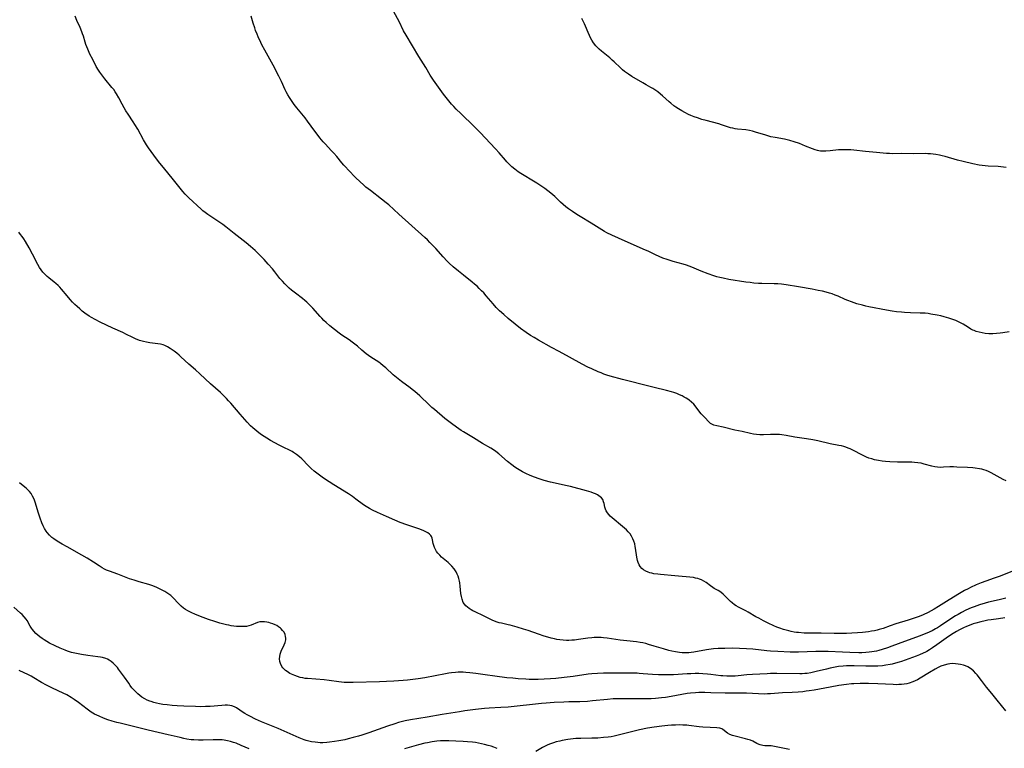
# Model space of a CAD drawing. Units: inches. Extents: x 2130350 to 2135776, y 165875 to 171366.
# Drawn here: x 2130918 to 2131166, y 168884 to 169067 of the extents above; entities that cross this region are included whole.
import ezdxf

# ---------------------------------------------------------------- set-up
doc = ezdxf.new("R2010")
doc.units = ezdxf.units.IN
doc.header["$MEASUREMENT"] = 0
doc.layers.add('c_07_T15S_R21E', color=237, linetype='Continuous')

msp = doc.modelspace()

# ---------------------------------------------------------------- linework, layer by layer
at = {"layer": 'c_07_T15S_R21E'}
for points, elevation in [([(2131166.66, 168921.97), (2131165.02, 168921.53), (2131162.29, 168920.91), (2131161.46, 168920.7), (2131160.08, 168920.29), (2131158.68, 168919.79), (2131157.94, 168919.49), (2131156.63, 168918.9), (2131155.48, 168918.31), (2131154.65, 168917.86), (2131153.97, 168917.46), (2131152.81, 168916.73), (2131150.25, 168914.99), (2131149.43, 168914.47), (2131148.97, 168914.19), (2131148.14, 168913.75), (2131146.82, 168913.14), (2131145.73, 168912.69), (2131145.12, 168912.45), (2131141.13, 168911.01), (2131137.96, 168909.83), (2131136.88, 168909.45), (2131135.54, 168909.01), (2131134.74, 168908.78), (2131134.15, 168908.64), (2131133.54, 168908.51), (2131132.92, 168908.41), (2131132.23, 168908.32), (2131131.4, 168908.25), (2131130.46, 168908.21), (2131129.64, 168908.21), (2131127.39, 168908.26), (2131125.59, 168908.33), (2131121.98, 168908.5), (2131120.01, 168908.55), (2131118.85, 168908.53), (2131114.51, 168908.36), (2131113.43, 168908.35), (2131112.39, 168908.37), (2131109.23, 168908.5), (2131107.42, 168908.6), (2131106.48, 168908.69), (2131102.96, 168909.08), (2131101.39, 168909.21), (2131099.63, 168909.3), (2131097.82, 168909.32), (2131095.97, 168909.3), (2131094.22, 168909.25), (2131093.07, 168909.19), (2131092.45, 168909.13), (2131091.31, 168908.98), (2131088.11, 168908.37), (2131087.47, 168908.27), (2131086.83, 168908.2), (2131086.37, 168908.17), (2131085.85, 168908.17), (2131085.18, 168908.2), (2131084.51, 168908.26), (2131083.49, 168908.42), (2131082.56, 168908.6), (2131081.83, 168908.77), (2131080.46, 168909.15), (2131078.14, 168909.9), (2131076.75, 168910.32), (2131076.03, 168910.5), (2131075.31, 168910.67), (2131074.58, 168910.81), (2131073.65, 168910.95), (2131071.26, 168911.2), (2131069.61, 168911.4), (2131066.34, 168911.89), (2131065.38, 168911.99), (2131064.79, 168912.03), (2131063.66, 168912.05), (2131063.05, 168912.03), (2131062.44, 168911.99), (2131061.46, 168911.88), (2131059.09, 168911.53), (2131058.1, 168911.4), (2131057.39, 168911.34), (2131056.68, 168911.3), (2131056.09, 168911.3), (2131055.24, 168911.35), (2131054.4, 168911.45), (2131053.67, 168911.57), (2131053.01, 168911.7), (2131052.17, 168911.9), (2131051.34, 168912.12), (2131050.45, 168912.37), (2131049.04, 168912.84), (2131046.42, 168913.79), (2131045.27, 168914.17), (2131043.63, 168914.67), (2131041.9, 168915.14), (2131041.35, 168915.27), (2131039.73, 168915.62), (2131039.15, 168915.76), (2131038.57, 168915.93), (2131037.98, 168916.16), (2131037.39, 168916.41), (2131035.14, 168917.5), (2131033.04, 168918.48), (2131032.51, 168918.75), (2131032.04, 168919.01), (2131031.59, 168919.3), (2131031.12, 168919.64), (2131030.71, 168920.02), (2131030.36, 168920.42), (2131030.07, 168920.89), (2131029.76, 168921.67), (2131029.59, 168922.39), (2131029.47, 168923.15), (2131029.28, 168924.93), (2131029.17, 168925.81), (2131029.09, 168926.24), (2131028.95, 168926.87), (2131028.76, 168927.49), (2131028.57, 168927.98), (2131028.29, 168928.55), (2131027.75, 168929.36), (2131027.19, 168930.02), (2131026.73, 168930.47), (2131026.25, 168930.89), (2131024.63, 168932.26), (2131024.15, 168932.72), (2131023.7, 168933.23), (2131023.36, 168933.71), (2131023.06, 168934.21), (2131022.83, 168934.7), (2131022.66, 168935.21), (2131022.53, 168935.71), (2131022.35, 168936.64), (2131022.24, 168937.06), (2131022.09, 168937.45), (2131021.93, 168937.69), (2131021.59, 168938.06), (2131021.15, 168938.38), (2131020.63, 168938.67), (2131020.11, 168938.91), (2131019.16, 168939.29), (2131015.85, 168940.4), (2131014.18, 168941.02), (2131012.84, 168941.59), (2131010.77, 168942.53), (2131008.48, 168943.51), (2131007.2, 168944.11), (2131006.44, 168944.5), (2131005.66, 168944.97), (2131004.94, 168945.46), (2131003.05, 168946.88), (2131002.2, 168947.49), (2131001.16, 168948.16), (2130997.45, 168950.47), (2130995.18, 168951.95), (2130994.57, 168952.37), (2130993.53, 168953.12), (2130992.52, 168953.93), (2130991.81, 168954.56), (2130991.14, 168955.22), (2130989.42, 168957), (2130988.85, 168957.54), (2130988.13, 168958.11), (2130987.37, 168958.62), (2130986.98, 168958.84), (2130986.29, 168959.2), (2130984.88, 168959.86), (2130983.73, 168960.44), (2130982.67, 168961), (2130981.54, 168961.63), (2130980.66, 168962.16), (2130979.29, 168963.06), (2130978.58, 168963.56), (2130978.08, 168963.95), (2130977.59, 168964.36), (2130977.06, 168964.84), (2130976.55, 168965.34), (2130975.7, 168966.24), (2130973.92, 168968.23), (2130971.55, 168971.02), (2130971.01, 168971.62), (2130970.45, 168972.21), (2130969.89, 168972.77), (2130968.92, 168973.68), (2130966.47, 168975.88), (2130963.76, 168978.37), (2130962.63, 168979.37), (2130960.97, 168980.79), (2130959, 168982.65), (2130958.56, 168983.05), (2130957.94, 168983.58), (2130957.31, 168984.08), (2130956.79, 168984.45), (2130956.25, 168984.8), (2130955.62, 168985.17), (2130954.96, 168985.48), (2130954.51, 168985.66), (2130954.21, 168985.75), (2130953.85, 168985.85), (2130953.2, 168985.97), (2130951.16, 168986.22), (2130950.35, 168986.34), (2130949.54, 168986.5), (2130948.58, 168986.77), (2130947.58, 168987.17), (2130946.72, 168987.57), (2130945.25, 168988.32), (2130944.36, 168988.76), (2130941.85, 168989.91), (2130938.65, 168991.42), (2130937.44, 168992.02), (2130936.51, 168992.54), (2130935.89, 168992.93), (2130934.84, 168993.64), (2130934.17, 168994.16), (2130933.52, 168994.7), (2130932.86, 168995.29), (2130932.27, 168995.85), (2130931.71, 168996.43), (2130931.1, 168997.09), (2130930.33, 168998), (2130928.95, 168999.68), (2130928.53, 169000.16), (2130928.1, 169000.61), (2130927.5, 169001.15), (2130927.12, 169001.47), (2130925.72, 169002.54), (2130925.28, 169002.9), (2130924.86, 169003.28), (2130924.54, 169003.61), (2130924.23, 169003.96), (2130923.79, 169004.54), (2130923.4, 169005.14), (2130922.95, 169005.91), (2130921.63, 169008.52), (2130920.77, 169010.12), (2130919.86, 169011.68), (2130919.45, 169012.32), (2130919.02, 169012.94), (2130918.64, 169013.44), (2130918.19, 169014)], 1070), ([(2130960.47, 168886.49), (2130959.69, 168886.64), (2130958.79, 168886.84), (2130955.77, 168887.59), (2130950.78, 168888.76), (2130943.67, 168890.45), (2130942.82, 168890.67), (2130941.66, 168891.01), (2130940.6, 168891.36), (2130939.47, 168891.78), (2130938.42, 168892.22), (2130937.83, 168892.49), (2130937.25, 168892.79), (2130936.4, 168893.28), (2130936.02, 168893.53), (2130935.37, 168894), (2130933.19, 168895.72), (2130932.15, 168896.45), (2130931.33, 168896.97), (2130930.26, 168897.58), (2130929.35, 168898.03), (2130926.66, 168899.29), (2130925.17, 168900.04), (2130923.91, 168900.76), (2130921.92, 168901.93), (2130921.29, 168902.28), (2130920.63, 168902.62), (2130918.27, 168903.73)], 1064)]:
    msp.add_lwpolyline(points, dxfattribs=dict(at, elevation=elevation))
for points in [[(2131169, 168929.01, 1072), (2131165, 168927.42, 1072), (2131163.71, 168926.96, 1072), (2131161.6, 168926.23, 1072), (2131160.5, 168925.82, 1072), (2131159.21, 168925.29, 1072), (2131157.81, 168924.64, 1072), (2131157.17, 168924.33, 1072), (2131156.29, 168923.86, 1072), (2131155.04, 168923.13, 1072), (2131152.42, 168921.53, 1072), (2131149.76, 168919.83, 1072), (2131148.6, 168919.14, 1072), (2131147.86, 168918.73, 1072), (2131147.09, 168918.32, 1072), (2131145.9, 168917.76, 1072), (2131144.89, 168917.34, 1072), (2131144.31, 168917.12, 1072), (2131143.38, 168916.8, 1072), (2131142.06, 168916.39, 1072), (2131138.97, 168915.47, 1072), (2131137.55, 168915, 1072), (2131135.75, 168914.34, 1072), (2131134.77, 168914.03, 1072), (2131134.29, 168913.9, 1072), (2131133.62, 168913.75, 1072), (2131132.84, 168913.61, 1072), (2131132.06, 168913.5, 1072), (2131130.6, 168913.33, 1072), (2131129.32, 168913.21, 1072), (2131127.88, 168913.11, 1072), (2131126.57, 168913.05, 1072), (2131125.41, 168913.02, 1072), (2131123.49, 168913.05, 1072), (2131120.2, 168913.14, 1072), (2131116.91, 168913.13, 1072), (2131115.86, 168913.16, 1072), (2131114.44, 168913.28, 1072), (2131113.93, 168913.34, 1072), (2131113.42, 168913.42, 1072), (2131112.64, 168913.56, 1072), (2131112, 168913.7, 1072), (2131111.36, 168913.87, 1072), (2131110.73, 168914.05, 1072), (2131109.79, 168914.38, 1072), (2131109.02, 168914.68, 1072), (2131108.25, 168915.01, 1072), (2131106.81, 168915.69, 1072), (2131105.65, 168916.26, 1072), (2131104.47, 168916.88, 1072), (2131103.77, 168917.28, 1072), (2131101.84, 168918.4, 1072), (2131101.24, 168918.73, 1072), (2131099.33, 168919.7, 1072), (2131098.76, 168920.03, 1072), (2131098.38, 168920.28, 1072), (2131097.79, 168920.73, 1072), (2131097.32, 168921.14, 1072), (2131095.76, 168922.73, 1072), (2131095.49, 168922.98, 1072), (2131094.98, 168923.39, 1072), (2131094.63, 168923.63, 1072), (2131094.27, 168923.84, 1072), (2131093.27, 168924.38, 1072), (2131092.9, 168924.6, 1072), (2131092.31, 168925.03, 1072), (2131091.26, 168925.86, 1072), (2131090.67, 168926.25, 1072), (2131090.02, 168926.58, 1072), (2131089.58, 168926.75, 1072), (2131089.11, 168926.89, 1072), (2131088.58, 168927.01, 1072), (2131088.02, 168927.1, 1072), (2131083.33, 168927.59, 1072), (2131079.71, 168927.87, 1072), (2131079.07, 168927.94, 1072), (2131078.09, 168928.1, 1072), (2131077.54, 168928.22, 1072), (2131077.06, 168928.35, 1072), (2131076.61, 168928.51, 1072), (2131076.02, 168928.77, 1072), (2131075.47, 168929.1, 1072), (2131075.06, 168929.43, 1072), (2131074.64, 168929.89, 1072), (2131074.35, 168930.36, 1072), (2131074.13, 168930.88, 1072), (2131073.95, 168931.43, 1072), (2131073.78, 168932.25, 1072), (2131073.47, 168934.48, 1072), (2131073.38, 168934.98, 1072), (2131073.24, 168935.61, 1072), (2131073.04, 168936.27, 1072), (2131072.79, 168936.91, 1072), (2131072.43, 168937.57, 1072), (2131072.06, 168938.1, 1072), (2131071.63, 168938.59, 1072), (2131071.14, 168939.1, 1072), (2131070.17, 168939.97, 1072), (2131067.6, 168942.12, 1072), (2131067.1, 168942.57, 1072), (2131066.7, 168943, 1072), (2131066.35, 168943.45, 1072), (2131066.06, 168943.9, 1072), (2131065.86, 168944.35, 1072), (2131065.72, 168944.8, 1072), (2131065.54, 168945.74, 1072), (2131065.41, 168946.21, 1072), (2131065.19, 168946.74, 1072), (2131064.87, 168947.18, 1072), (2131064.56, 168947.47, 1072), (2131064.22, 168947.72, 1072), (2131063.85, 168947.94, 1072), (2131063.36, 168948.18, 1072), (2131062.84, 168948.39, 1072), (2131062.29, 168948.59, 1072), (2131061.1, 168948.94, 1072), (2131057.08, 168950.01, 1072), (2131056.26, 168950.21, 1072), (2131052.03, 168951.13, 1072), (2131050.47, 168951.55, 1072), (2131049.22, 168951.94, 1072), (2131048.03, 168952.35, 1072), (2131046.92, 168952.79, 1072), (2131045.83, 168953.3, 1072), (2131045, 168953.74, 1072), (2131043.77, 168954.45, 1072), (2131043.04, 168954.93, 1072), (2131042.29, 168955.46, 1072), (2131041.25, 168956.29, 1072), (2131038.99, 168958.25, 1072), (2131038.24, 168958.84, 1072), (2131037.68, 168959.24, 1072), (2131036.98, 168959.67, 1072), (2131034.95, 168960.88, 1072), (2131032.62, 168962.32, 1072), (2131030.11, 168963.79, 1072), (2131029.54, 168964.14, 1072), (2131028.33, 168964.95, 1072), (2131027.09, 168965.87, 1072), (2131025.44, 168967.18, 1072), (2131022.8, 168969.4, 1072), (2131022.18, 168969.94, 1072), (2131021.5, 168970.56, 1072), (2131019.11, 168972.85, 1072), (2131017.89, 168973.94, 1072), (2131017.24, 168974.47, 1072), (2131016.73, 168974.86, 1072), (2131014.52, 168976.48, 1072), (2131013.29, 168977.44, 1072), (2131012.43, 168978.17, 1072), (2131010.59, 168979.88, 1072), (2131009.94, 168980.43, 1072), (2131009.26, 168980.95, 1072), (2131008.8, 168981.28, 1072), (2131006.84, 168982.61, 1072), (2131005.67, 168983.45, 1072), (2131004.57, 168984.32, 1072), (2131003.42, 168985.31, 1072), (2131002.44, 168986.11, 1072), (2131002.11, 168986.36, 1072), (2131001.33, 168986.91, 1072), (2130999.53, 168988.12, 1072), (2130998.82, 168988.63, 1072), (2130997.62, 168989.55, 1072), (2130996.51, 168990.46, 1072), (2130995.56, 168991.3, 1072), (2130994.98, 168991.84, 1072), (2130994.43, 168992.41, 1072), (2130994.08, 168992.79, 1072), (2130992.23, 168994.9, 1072), (2130991.72, 168995.43, 1072), (2130991.19, 168995.95, 1072), (2130990.7, 168996.4, 1072), (2130990.19, 168996.84, 1072), (2130989.59, 168997.33, 1072), (2130987.87, 168998.65, 1072), (2130986.87, 168999.45, 1072), (2130986.24, 168999.98, 1072), (2130985.68, 169000.49, 1072), (2130985.14, 169001.01, 1072), (2130984.54, 169001.66, 1072), (2130983.93, 169002.39, 1072), (2130982.63, 169004.06, 1072), (2130982.01, 169004.81, 1072), (2130980.98, 169006, 1072), (2130979.96, 169007.12, 1072), (2130979.18, 169007.93, 1072), (2130978.33, 169008.76, 1072), (2130977.65, 169009.4, 1072), (2130976.48, 169010.42, 1072), (2130975.41, 169011.31, 1072), (2130972.4, 169013.73, 1072), (2130970.3, 169015.37, 1072), (2130969.54, 169015.94, 1072), (2130968.78, 169016.47, 1072), (2130966.51, 169017.96, 1072), (2130965.73, 169018.51, 1072), (2130965.12, 169018.96, 1072), (2130964.54, 169019.43, 1072), (2130964.06, 169019.85, 1072), (2130960.95, 169022.71, 1072), (2130960.06, 169023.63, 1072), (2130959.51, 169024.26, 1072), (2130956.81, 169027.59, 1072), (2130954.94, 169029.87, 1072), (2130953.38, 169031.84, 1072), (2130952.17, 169033.43, 1072), (2130950.86, 169035.27, 1072), (2130950.35, 169036.03, 1072), (2130949.6, 169037.26, 1072), (2130948.14, 169039.93, 1072), (2130947.42, 169041.16, 1072), (2130947, 169041.83, 1072), (2130945.67, 169043.75, 1072), (2130945.16, 169044.53, 1072), (2130944.68, 169045.32, 1072), (2130944.17, 169046.26, 1072), (2130943.35, 169047.87, 1072), (2130942.79, 169048.86, 1072), (2130942.44, 169049.38, 1072), (2130942.07, 169049.9, 1072), (2130941.63, 169050.46, 1072), (2130939.84, 169052.59, 1072), (2130939.06, 169053.59, 1072), (2130938.59, 169054.25, 1072), (2130938.26, 169054.76, 1072), (2130937.68, 169055.74, 1072), (2130936.78, 169057.44, 1072), (2130936.09, 169058.82, 1072), (2130935.53, 169060.07, 1072), (2130935.29, 169060.65, 1072), (2130935.08, 169061.24, 1072), (2130934.89, 169061.85, 1072), (2130934.46, 169063.34, 1072), (2130934.25, 169063.96, 1072), (2130934.07, 169064.44, 1072), (2130933.61, 169065.52, 1072), (2130932.81, 169067.29, 1072), (2130932.38, 169068.34, 1072)], [(2131166.78, 168951.43, 1074), (2131166.01, 168951.82, 1074), (2131162.99, 168953.46, 1074), (2131162.32, 168953.79, 1074), (2131161.75, 168954.04, 1074), (2131161.17, 168954.25, 1074), (2131160.62, 168954.4, 1074), (2131160.06, 168954.51, 1074), (2131158.97, 168954.67, 1074), (2131158.36, 168954.73, 1074), (2131157.02, 168954.81, 1074), (2131154.36, 168954.94, 1074), (2131153.48, 168954.96, 1074), (2131152.55, 168954.96, 1074), (2131151.01, 168954.87, 1074), (2131150.25, 168954.84, 1074), (2131149.5, 168954.87, 1074), (2131148.78, 168954.98, 1074), (2131148.05, 168955.16, 1074), (2131146.14, 168955.69, 1074), (2131145.33, 168955.87, 1074), (2131144.49, 168956, 1074), (2131143.64, 168956.09, 1074), (2131143.01, 168956.13, 1074), (2131142.06, 168956.15, 1074), (2131139.39, 168956.18, 1074), (2131137.49, 168956.26, 1074), (2131136.42, 168956.35, 1074), (2131135.5, 168956.44, 1074), (2131134.59, 168956.58, 1074), (2131133.61, 168956.78, 1074), (2131132.91, 168956.97, 1074), (2131132.22, 168957.19, 1074), (2131131.6, 168957.43, 1074), (2131130.91, 168957.73, 1074), (2131130.24, 168958.06, 1074), (2131128.46, 168959.04, 1074), (2131127.52, 168959.48, 1074), (2131126.97, 168959.71, 1074), (2131126.41, 168959.91, 1074), (2131125.86, 168960.09, 1074), (2131125.31, 168960.24, 1074), (2131124.66, 168960.39, 1074), (2131122.47, 168960.79, 1074), (2131119.37, 168961.49, 1074), (2131118.1, 168961.75, 1074), (2131116.52, 168962.03, 1074), (2131113.59, 168962.47, 1074), (2131111.37, 168962.91, 1074), (2131110.31, 168963.06, 1074), (2131109.67, 168963.12, 1074), (2131108.68, 168963.16, 1074), (2131107.41, 168963.14, 1074), (2131105.63, 168963.07, 1074), (2131104.78, 168963.07, 1074), (2131103.93, 168963.13, 1074), (2131103.15, 168963.23, 1074), (2131102.38, 168963.38, 1074), (2131100.31, 168963.85, 1074), (2131098.42, 168964.25, 1074), (2131095.47, 168964.96, 1074), (2131093.89, 168965.27, 1074), (2131093.2, 168965.47, 1074), (2131092.81, 168965.64, 1074), (2131092.34, 168965.93, 1074), (2131092.02, 168966.19, 1074), (2131091.73, 168966.48, 1074), (2131091.09, 168967.2, 1074), (2131089.98, 168968.36, 1074), (2131089.67, 168968.73, 1074), (2131088.44, 168970.33, 1074), (2131088.1, 168970.72, 1074), (2131087.56, 168971.24, 1074), (2131086.97, 168971.73, 1074), (2131086.58, 168972, 1074), (2131086.18, 168972.26, 1074), (2131085.68, 168972.55, 1074), (2131085.17, 168972.82, 1074), (2131084.5, 168973.14, 1074), (2131083.82, 168973.43, 1074), (2131083.12, 168973.68, 1074), (2131082.5, 168973.88, 1074), (2131081.25, 168974.22, 1074), (2131078.14, 168974.97, 1074), (2131075.13, 168975.73, 1074), (2131072.21, 168976.42, 1074), (2131070.17, 168976.95, 1074), (2131067.07, 168977.84, 1074), (2131066.26, 168978.08, 1074), (2131065.48, 168978.34, 1074), (2131064.76, 168978.61, 1074), (2131064.03, 168978.89, 1074), (2131062.42, 168979.62, 1074), (2131061.42, 168980.1, 1074), (2131060.01, 168980.82, 1074), (2131056.78, 168982.6, 1074), (2131054.2, 168983.97, 1074), (2131052.26, 168985.03, 1074), (2131049.01, 168986.86, 1074), (2131047.93, 168987.49, 1074), (2131047.01, 168988.06, 1074), (2131045.92, 168988.79, 1074), (2131044.51, 168989.79, 1074), (2131043.13, 168990.88, 1074), (2131041.4, 168992.32, 1074), (2131040.3, 168993.28, 1074), (2131039.22, 168994.27, 1074), (2131038.39, 168995.11, 1074), (2131037.6, 168995.98, 1074), (2131035.87, 168998.02, 1074), (2131035.22, 168998.74, 1074), (2131034.68, 168999.31, 1074), (2131034.12, 168999.87, 1074), (2131033.54, 169000.42, 1074), (2131032.93, 169000.95, 1074), (2131032.31, 169001.47, 1074), (2131030.14, 169003.17, 1074), (2131028.88, 169004.19, 1074), (2131027.55, 169005.31, 1074), (2131026.54, 169006.24, 1074), (2131026, 169006.75, 1074), (2131025, 169007.81, 1074), (2131023.15, 169009.89, 1074), (2131022.35, 169010.76, 1074), (2131021.68, 169011.46, 1074), (2131021.03, 169012.08, 1074), (2131020.38, 169012.69, 1074), (2131013.82, 169018.58, 1074), (2131011.3, 169020.88, 1074), (2131010.69, 169021.42, 1074), (2131009.52, 169022.37, 1074), (2131006.73, 169024.48, 1074), (2131005.58, 169025.39, 1074), (2131005.05, 169025.84, 1074), (2131004.01, 169026.77, 1074), (2131003.04, 169027.68, 1074), (2131002.54, 169028.18, 1074), (2131001.56, 169029.2, 1074), (2131000.01, 169030.88, 1074), (2130999.5, 169031.48, 1074), (2130998.23, 169033.07, 1074), (2130997.49, 169033.94, 1074), (2130996.85, 169034.62, 1074), (2130995.38, 169036.15, 1074), (2130994.84, 169036.74, 1074), (2130993.98, 169037.75, 1074), (2130993.53, 169038.32, 1074), (2130992.67, 169039.44, 1074), (2130990.82, 169041.97, 1074), (2130990.23, 169042.76, 1074), (2130989.41, 169043.79, 1074), (2130988.19, 169045.28, 1074), (2130987.48, 169046.18, 1074), (2130986.96, 169046.9, 1074), (2130986.29, 169047.92, 1074), (2130985.87, 169048.62, 1074), (2130985.48, 169049.35, 1074), (2130985.25, 169049.85, 1074), (2130984.33, 169051.98, 1074), (2130983.68, 169053.29, 1074), (2130982.21, 169056.03, 1074), (2130980.09, 169059.85, 1074), (2130979.38, 169061.19, 1074), (2130979.09, 169061.77, 1074), (2130978.45, 169063.17, 1074), (2130978.16, 169063.87, 1074), (2130977.79, 169064.81, 1074), (2130977.57, 169065.43, 1074), (2130977.16, 169066.61, 1074), (2130976.65, 169068.37, 1074)], [(2131167.53, 168988.98, 1076), (2131165.89, 168988.7, 1076), (2131165.23, 168988.59, 1076), (2131164.36, 168988.5, 1076), (2131163.41, 168988.45, 1076), (2131162.91, 168988.45, 1076), (2131162.42, 168988.47, 1076), (2131161.49, 168988.54, 1076), (2131160.7, 168988.67, 1076), (2131159.96, 168988.84, 1076), (2131159.23, 168989.06, 1076), (2131158.71, 168989.26, 1076), (2131158.4, 168989.4, 1076), (2131157.9, 168989.65, 1076), (2131157.27, 168990.01, 1076), (2131155.89, 168990.87, 1076), (2131155.11, 168991.3, 1076), (2131154.08, 168991.77, 1076), (2131153.35, 168992.05, 1076), (2131152.34, 168992.38, 1076), (2131151.11, 168992.73, 1076), (2131150.28, 168992.94, 1076), (2131149.42, 168993.13, 1076), (2131147.83, 168993.42, 1076), (2131147.11, 168993.53, 1076), (2131146.4, 168993.61, 1076), (2131145.08, 168993.69, 1076), (2131142.68, 168993.76, 1076), (2131141.17, 168993.82, 1076), (2131140.44, 168993.88, 1076), (2131139.14, 168994.02, 1076), (2131138.04, 168994.17, 1076), (2131136.62, 168994.42, 1076), (2131132.22, 168995.27, 1076), (2131131.44, 168995.44, 1076), (2131130.58, 168995.65, 1076), (2131129.16, 168996.04, 1076), (2131128.49, 168996.25, 1076), (2131127.82, 168996.48, 1076), (2131126.93, 168996.82, 1076), (2131126.21, 168997.12, 1076), (2131124.45, 168997.9, 1076), (2131123.7, 168998.21, 1076), (2131122.94, 168998.48, 1076), (2131122.31, 168998.68, 1076), (2131121.42, 168998.93, 1076), (2131120.5, 168999.16, 1076), (2131119.39, 168999.39, 1076), (2131117.94, 168999.65, 1076), (2131114.47, 169000.24, 1076), (2131111.36, 169000.78, 1076), (2131110.21, 169000.94, 1076), (2131109.29, 169001.02, 1076), (2131108.37, 169001.07, 1076), (2131105.27, 169001.13, 1076), (2131104.42, 169001.15, 1076), (2131103.22, 169001.24, 1076), (2131102.27, 169001.34, 1076), (2131101.24, 169001.47, 1076), (2131096.95, 169002.14, 1076), (2131095.47, 169002.43, 1076), (2131094.71, 169002.62, 1076), (2131093.95, 169002.83, 1076), (2131093.18, 169003.07, 1076), (2131091.77, 169003.55, 1076), (2131089.98, 169004.23, 1076), (2131087.58, 169005.22, 1076), (2131086.25, 169005.72, 1076), (2131085.47, 169005.97, 1076), (2131082.94, 169006.68, 1076), (2131081.38, 169007.15, 1076), (2131080.28, 169007.53, 1076), (2131079.38, 169007.9, 1076), (2131078.49, 169008.3, 1076), (2131076.62, 169009.22, 1076), (2131075.92, 169009.54, 1076), (2131070.85, 169011.8, 1076), (2131067.45, 169013.27, 1076), (2131066.22, 169013.85, 1076), (2131065.62, 169014.17, 1076), (2131064.92, 169014.58, 1076), (2131062.26, 169016.28, 1076), (2131059.47, 169017.95, 1076), (2131058.67, 169018.46, 1076), (2131057.57, 169019.19, 1076), (2131056.55, 169019.91, 1076), (2131055.88, 169020.42, 1076), (2131055.23, 169020.96, 1076), (2131054.58, 169021.56, 1076), (2131053.1, 169022.98, 1076), (2131052.09, 169023.85, 1076), (2131051.35, 169024.44, 1076), (2131050.58, 169025, 1076), (2131049.83, 169025.53, 1076), (2131048.63, 169026.32, 1076), (2131047.33, 169027.11, 1076), (2131045.38, 169028.25, 1076), (2131044.56, 169028.77, 1076), (2131043.91, 169029.21, 1076), (2131043.06, 169029.85, 1076), (2131042.34, 169030.45, 1076), (2131041.65, 169031.1, 1076), (2131041.01, 169031.75, 1076), (2131040.67, 169032.13, 1076), (2131039.09, 169034, 1076), (2131038.2, 169035.01, 1076), (2131034.34, 169039.1, 1076), (2131032.84, 169040.59, 1076), (2131029.43, 169043.85, 1076), (2131028.27, 169045.02, 1076), (2131027.7, 169045.63, 1076), (2131027.15, 169046.25, 1076), (2131026.43, 169047.09, 1076), (2131025.14, 169048.72, 1076), (2131023.8, 169050.52, 1076), (2131022.96, 169051.68, 1076), (2131022.56, 169052.28, 1076), (2131021.78, 169053.5, 1076), (2131020.62, 169055.43, 1076), (2131018.9, 169058.19, 1076), (2131015.67, 169063.57, 1076), (2131015.06, 169064.67, 1076), (2131013.93, 169067.01, 1076), (2131012.62, 169069.51, 1076)], [(2131166.79, 169030.31, 1078), (2131166.12, 169030.4, 1078), (2131164.76, 169030.52, 1078), (2131162.26, 169030.62, 1078), (2131161.44, 169030.68, 1078), (2131160.68, 169030.77, 1078), (2131159.92, 169030.89, 1078), (2131158.39, 169031.2, 1078), (2131155.97, 169031.78, 1078), (2131154.52, 169032.16, 1078), (2131151.41, 169033.03, 1078), (2131150.68, 169033.22, 1078), (2131149.95, 169033.39, 1078), (2131149.04, 169033.56, 1078), (2131148.38, 169033.66, 1078), (2131147.72, 169033.73, 1078), (2131147.06, 169033.78, 1078), (2131146.4, 169033.8, 1078), (2131143.42, 169033.71, 1078), (2131140.45, 169033.81, 1078), (2131138.08, 169033.78, 1078), (2131137.42, 169033.79, 1078), (2131136.67, 169033.83, 1078), (2131134.09, 169034.11, 1078), (2131131.33, 169034.33, 1078), (2131128.41, 169034.65, 1078), (2131127.63, 169034.72, 1078), (2131126.46, 169034.78, 1078), (2131125.45, 169034.77, 1078), (2131124.56, 169034.71, 1078), (2131122.42, 169034.47, 1078), (2131121.35, 169034.4, 1078), (2131120.68, 169034.4, 1078), (2131120.02, 169034.45, 1078), (2131119.58, 169034.51, 1078), (2131119.22, 169034.59, 1078), (2131118.69, 169034.73, 1078), (2131118.03, 169034.97, 1078), (2131116.24, 169035.71, 1078), (2131114.74, 169036.3, 1078), (2131113.42, 169036.75, 1078), (2131112.3, 169037.07, 1078), (2131110.92, 169037.4, 1078), (2131108.57, 169037.82, 1078), (2131107.53, 169038.04, 1078), (2131106.76, 169038.24, 1078), (2131106.23, 169038.4, 1078), (2131103.68, 169039.22, 1078), (2131102.91, 169039.43, 1078), (2131102.15, 169039.62, 1078), (2131101.21, 169039.77, 1078), (2131099.11, 169039.96, 1078), (2131098.5, 169040.05, 1078), (2131097.93, 169040.16, 1078), (2131097.38, 169040.3, 1078), (2131096.83, 169040.46, 1078), (2131095.12, 169041.05, 1078), (2131094.45, 169041.25, 1078), (2131091.27, 169042.09, 1078), (2131090.17, 169042.41, 1078), (2131089.03, 169042.78, 1078), (2131088.21, 169043.07, 1078), (2131087.39, 169043.39, 1078), (2131086.76, 169043.67, 1078), (2131085.82, 169044.14, 1078), (2131085.13, 169044.53, 1078), (2131084.24, 169045.07, 1078), (2131083.58, 169045.5, 1078), (2131083.09, 169045.85, 1078), (2131082.32, 169046.45, 1078), (2131081.89, 169046.82, 1078), (2131080.25, 169048.32, 1078), (2131079.75, 169048.77, 1078), (2131079.04, 169049.33, 1078), (2131078.31, 169049.85, 1078), (2131077.8, 169050.16, 1078), (2131077.29, 169050.46, 1078), (2131076.1, 169051.1, 1078), (2131075.28, 169051.57, 1078), (2131072.5, 169053.23, 1078), (2131071.64, 169053.77, 1078), (2131071.14, 169054.12, 1078), (2131070.66, 169054.49, 1078), (2131070.16, 169054.91, 1078), (2131069.68, 169055.35, 1078), (2131068.1, 169056.88, 1078), (2131067.59, 169057.34, 1078), (2131066.98, 169057.86, 1078), (2131064.88, 169059.56, 1078), (2131064.33, 169060.05, 1078), (2131063.87, 169060.49, 1078), (2131063.43, 169060.95, 1078), (2131062.89, 169061.63, 1078), (2131062.43, 169062.36, 1078), (2131062.12, 169062.94, 1078), (2131061.83, 169063.55, 1078), (2131061.53, 169064.25, 1078), (2131060.86, 169065.88, 1078), (2131060.63, 169066.41, 1078), (2131060.37, 169066.93, 1078), (2131059.89, 169067.77, 1078)], [(2131166.44, 168916.97, 1068), (2131164.82, 168916.78, 1068), (2131163.02, 168916.53, 1068), (2131162.14, 168916.38, 1068), (2131161.43, 168916.24, 1068), (2131160.37, 168916.01, 1068), (2131159.08, 168915.65, 1068), (2131158.47, 168915.45, 1068), (2131157.45, 168915.09, 1068), (2131156.74, 168914.8, 1068), (2131156.04, 168914.49, 1068), (2131155.03, 168913.98, 1068), (2131154.26, 168913.55, 1068), (2131153.01, 168912.78, 1068), (2131151.66, 168911.88, 1068), (2131149.33, 168910.19, 1068), (2131148.21, 168909.42, 1068), (2131147.49, 168908.96, 1068), (2131146.76, 168908.53, 1068), (2131146.43, 168908.36, 1068), (2131145.82, 168908.07, 1068), (2131144.95, 168907.71, 1068), (2131144.08, 168907.38, 1068), (2131140.39, 168906.03, 1068), (2131139.8, 168905.84, 1068), (2131138.93, 168905.58, 1068), (2131138.06, 168905.36, 1068), (2131137.52, 168905.24, 1068), (2131136.43, 168905.05, 1068), (2131135.66, 168904.95, 1068), (2131134.41, 168904.84, 1068), (2131133.2, 168904.8, 1068), (2131132.51, 168904.8, 1068), (2131131.42, 168904.82, 1068), (2131128.52, 168904.91, 1068), (2131127.44, 168904.91, 1068), (2131126.56, 168904.89, 1068), (2131125.69, 168904.84, 1068), (2131124.55, 168904.72, 1068), (2131123.73, 168904.6, 1068), (2131122.45, 168904.34, 1068), (2131121.49, 168904.11, 1068), (2131118.91, 168903.45, 1068), (2131117.55, 168903.14, 1068), (2131116.67, 168903, 1068), (2131116.11, 168902.95, 1068), (2131115.44, 168902.91, 1068), (2131114.77, 168902.9, 1068), (2131109.01, 168902.96, 1068), (2131107.41, 168902.95, 1068), (2131106.55, 168902.93, 1068), (2131102.93, 168902.75, 1068), (2131101.46, 168902.64, 1068), (2131099.28, 168902.4, 1068), (2131098.54, 168902.34, 1068), (2131097.32, 168902.3, 1068), (2131096.44, 168902.31, 1068), (2131095.45, 168902.37, 1068), (2131094.89, 168902.43, 1068), (2131092.37, 168902.75, 1068), (2131091.53, 168902.84, 1068), (2131090.43, 168902.92, 1068), (2131089.41, 168902.96, 1068), (2131088.5, 168902.96, 1068), (2131087.36, 168902.94, 1068), (2131086.42, 168902.89, 1068), (2131083.03, 168902.68, 1068), (2131081.52, 168902.63, 1068), (2131080.42, 168902.63, 1068), (2131079.25, 168902.65, 1068), (2131077.73, 168902.72, 1068), (2131075.35, 168902.93, 1068), (2131074.38, 168903, 1068), (2131073.85, 168903.03, 1068), (2131072.79, 168903.04, 1068), (2131066.91, 168903.07, 1068), (2131065.42, 168903.06, 1068), (2131063.91, 168903.01, 1068), (2131062.45, 168902.91, 1068), (2131061.55, 168902.81, 1068), (2131057.74, 168902.25, 1068), (2131055.48, 168901.97, 1068), (2131053.41, 168901.76, 1068), (2131052, 168901.63, 1068), (2131050.41, 168901.53, 1068), (2131048.94, 168901.48, 1068), (2131048.19, 168901.47, 1068), (2131046.63, 168901.49, 1068), (2131045.8, 168901.53, 1068), (2131043.9, 168901.65, 1068), (2131042.56, 168901.77, 1068), (2131041.07, 168901.93, 1068), (2131037.99, 168902.35, 1068), (2131035.55, 168902.62, 1068), (2131033.23, 168902.97, 1068), (2131031.76, 168903.17, 1068), (2131030.73, 168903.27, 1068), (2131030.07, 168903.3, 1068), (2131029.41, 168903.31, 1068), (2131028.75, 168903.29, 1068), (2131028.09, 168903.25, 1068), (2131027.09, 168903.15, 1068), (2131026.46, 168903.05, 1068), (2131025.59, 168902.9, 1068), (2131023.03, 168902.37, 1068), (2131020.4, 168901.91, 1068), (2131018.72, 168901.66, 1068), (2131017.4, 168901.48, 1068), (2131016, 168901.31, 1068), (2131014.91, 168901.2, 1068), (2131012.56, 168901.04, 1068), (2131010.79, 168900.95, 1068), (2131009.01, 168900.89, 1068), (2131002.39, 168900.71, 1068), (2131000.96, 168900.72, 1068), (2131000.11, 168900.76, 1068), (2130998.75, 168900.88, 1068), (2130996.28, 168901.23, 1068), (2130995.08, 168901.36, 1068), (2130990.87, 168901.69, 1068), (2130990.3, 168901.76, 1068), (2130989.67, 168901.87, 1068), (2130988.98, 168902.02, 1068), (2130988.3, 168902.21, 1068), (2130987.65, 168902.44, 1068), (2130987.23, 168902.61, 1068), (2130986.43, 168903.01, 1068), (2130985.7, 168903.47, 1068), (2130985.29, 168903.78, 1068), (2130984.93, 168904.12, 1068), (2130984.65, 168904.43, 1068), (2130984.4, 168904.76, 1068), (2130984.05, 168905.46, 1068), (2130983.9, 168906, 1068), (2130983.84, 168906.65, 1068), (2130983.87, 168907.29, 1068), (2130983.98, 168907.82, 1068), (2130984.24, 168908.58, 1068), (2130985.01, 168910.21, 1068), (2130985.24, 168910.82, 1068), (2130985.37, 168911.43, 1068), (2130985.39, 168911.86, 1068), (2130985.34, 168912.28, 1068), (2130985.2, 168912.82, 1068), (2130984.95, 168913.35, 1068), (2130984.6, 168913.84, 1068), (2130984.27, 168914.19, 1068), (2130984.02, 168914.42, 1068), (2130983.6, 168914.74, 1068), (2130983.13, 168915.03, 1068), (2130982.76, 168915.23, 1068), (2130982.17, 168915.48, 1068), (2130981.57, 168915.68, 1068), (2130981.11, 168915.8, 1068), (2130980.66, 168915.89, 1068), (2130980.07, 168915.97, 1068), (2130979.5, 168915.99, 1068), (2130978.9, 168915.95, 1068), (2130978.29, 168915.79, 1068), (2130976.67, 168915.17, 1068), (2130976.09, 168914.99, 1068), (2130975.46, 168914.85, 1068), (2130975.04, 168914.8, 1068), (2130974.34, 168914.77, 1068), (2130973.65, 168914.79, 1068), (2130972.96, 168914.85, 1068), (2130971.66, 168915.02, 1068), (2130971.04, 168915.13, 1068), (2130970.43, 168915.25, 1068), (2130969.49, 168915.47, 1068), (2130968.8, 168915.66, 1068), (2130967.52, 168916.05, 1068), (2130965.92, 168916.61, 1068), (2130964.58, 168917.11, 1068), (2130962.7, 168917.86, 1068), (2130961.61, 168918.32, 1068), (2130960.71, 168918.76, 1068), (2130960.16, 168919.09, 1068), (2130959.64, 168919.44, 1068), (2130959.02, 168919.95, 1068), (2130958.44, 168920.49, 1068), (2130956.99, 168922.1, 1068), (2130956.47, 168922.58, 1068), (2130955.99, 168922.97, 1068), (2130955.47, 168923.32, 1068), (2130954.93, 168923.64, 1068), (2130954.28, 168923.99, 1068), (2130953.61, 168924.31, 1068), (2130952.93, 168924.62, 1068), (2130951.95, 168925.01, 1068), (2130950.89, 168925.37, 1068), (2130948.48, 168926.03, 1068), (2130947.21, 168926.43, 1068), (2130946.06, 168926.84, 1068), (2130943.1, 168927.96, 1068), (2130941.05, 168928.7, 1068), (2130940.25, 168929.02, 1068), (2130939.73, 168929.26, 1068), (2130939.13, 168929.6, 1068), (2130938.41, 168930.05, 1068), (2130936.97, 168931, 1068), (2130935.35, 168932, 1068), (2130934.03, 168932.77, 1068), (2130930.32, 168934.84, 1068), (2130929.07, 168935.55, 1068), (2130927.87, 168936.29, 1068), (2130926.98, 168936.89, 1068), (2130926.52, 168937.24, 1068), (2130925.87, 168937.81, 1068), (2130925.29, 168938.43, 1068), (2130925.03, 168938.77, 1068), (2130924.63, 168939.43, 1068), (2130924.3, 168940.12, 1068), (2130923.99, 168940.86, 1068), (2130923.54, 168942.08, 1068), (2130923.06, 168943.55, 1068), (2130922.4, 168945.81, 1068), (2130922.22, 168946.34, 1068), (2130922.02, 168946.86, 1068), (2130921.66, 168947.63, 1068), (2130921.28, 168948.25, 1068), (2130920.83, 168948.82, 1068), (2130920.46, 168949.21, 1068), (2130920.1, 168949.55, 1068), (2130919.73, 168949.86, 1068), (2130918.37, 168950.93, 1068)], [(2131166.64, 168893.56, 1066), (2131164.47, 168896.3, 1066), (2131163.13, 168897.93, 1066), (2131161.8, 168899.58, 1066), (2131160.51, 168901.22, 1066), (2131159.45, 168902.64, 1066), (2131159.13, 168903.02, 1066), (2131158.54, 168903.63, 1066), (2131157.78, 168904.24, 1066), (2131157.09, 168904.64, 1066), (2131156.48, 168904.9, 1066), (2131155.98, 168905.06, 1066), (2131155.3, 168905.24, 1066), (2131154.65, 168905.36, 1066), (2131153.98, 168905.44, 1066), (2131153.32, 168905.46, 1066), (2131152.56, 168905.4, 1066), (2131152.05, 168905.32, 1066), (2131151.19, 168905.1, 1066), (2131150.35, 168904.8, 1066), (2131149.67, 168904.49, 1066), (2131148.87, 168904.06, 1066), (2131147.46, 168903.22, 1066), (2131145.12, 168901.8, 1066), (2131144.43, 168901.41, 1066), (2131143.85, 168901.13, 1066), (2131143.25, 168900.88, 1066), (2131142.35, 168900.58, 1066), (2131141.71, 168900.42, 1066), (2131141.05, 168900.3, 1066), (2131140.39, 168900.22, 1066), (2131139.74, 168900.18, 1066), (2131139.04, 168900.17, 1066), (2131138.33, 168900.18, 1066), (2131134.42, 168900.4, 1066), (2131132.13, 168900.47, 1066), (2131130.02, 168900.47, 1066), (2131128.44, 168900.4, 1066), (2131127.81, 168900.35, 1066), (2131126.6, 168900.22, 1066), (2131124.6, 168899.95, 1066), (2131122.43, 168899.58, 1066), (2131118.45, 168898.81, 1066), (2131117.14, 168898.6, 1066), (2131116.39, 168898.51, 1066), (2131115.55, 168898.41, 1066), (2131114.37, 168898.31, 1066), (2131112.91, 168898.22, 1066), (2131110.43, 168898.11, 1066), (2131107.4, 168897.89, 1066), (2131106.68, 168897.85, 1066), (2131105.87, 168897.82, 1066), (2131104.44, 168897.84, 1066), (2131101.38, 168898.03, 1066), (2131100.49, 168898.06, 1066), (2131096, 168898.07, 1066), (2131092.41, 168898.16, 1066), (2131090.88, 168898.18, 1066), (2131089.42, 168898.17, 1066), (2131088.53, 168898.13, 1066), (2131087.32, 168898.05, 1066), (2131086.46, 168897.95, 1066), (2131085.14, 168897.74, 1066), (2131082.42, 168897.22, 1066), (2131080.98, 168896.97, 1066), (2131079.96, 168896.83, 1066), (2131078.48, 168896.7, 1066), (2131077.4, 168896.65, 1066), (2131076.31, 168896.62, 1066), (2131069.97, 168896.65, 1066), (2131069.06, 168896.63, 1066), (2131067.82, 168896.57, 1066), (2131066.39, 168896.46, 1066), (2131062.65, 168896.08, 1066), (2131061.36, 168895.98, 1066), (2131059.41, 168895.89, 1066), (2131056.63, 168895.84, 1066), (2131055.4, 168895.8, 1066), (2131052.92, 168895.67, 1066), (2131050.93, 168895.54, 1066), (2131049.75, 168895.43, 1066), (2131041.4, 168894.54, 1066), (2131039.5, 168894.39, 1066), (2131036.61, 168894.23, 1066), (2131035.43, 168894.15, 1066), (2131033.14, 168893.9, 1066), (2131030.49, 168893.57, 1066), (2131029.11, 168893.37, 1066), (2131024.73, 168892.65, 1066), (2131020.99, 168891.96, 1066), (2131016.83, 168891.32, 1066), (2131015.46, 168891.05, 1066), (2131014.46, 168890.82, 1066), (2131013.76, 168890.64, 1066), (2131012.83, 168890.36, 1066), (2131011, 168889.74, 1066), (2131006.3, 168888.07, 1066), (2131004.55, 168887.48, 1066), (2131003.7, 168887.22, 1066), (2131002.38, 168886.84, 1066), (2131001.1, 168886.51, 1066), (2131000.25, 168886.31, 1066), (2130998.78, 168886.02, 1066), (2130997.67, 168885.84, 1066), (2130996.4, 168885.69, 1066), (2130995.76, 168885.63, 1066), (2130994.69, 168885.58, 1066), (2130994.06, 168885.58, 1066), (2130993.44, 168885.61, 1066), (2130992.76, 168885.67, 1066), (2130991.86, 168885.81, 1066), (2130991.19, 168885.95, 1066), (2130990.51, 168886.13, 1066), (2130990.04, 168886.28, 1066), (2130989.58, 168886.44, 1066), (2130988.76, 168886.77, 1066), (2130983.44, 168889.12, 1066), (2130979.31, 168890.85, 1066), (2130977.75, 168891.53, 1066), (2130976.33, 168892.21, 1066), (2130975.7, 168892.55, 1066), (2130975.12, 168892.88, 1066), (2130974.66, 168893.17, 1066), (2130972.97, 168894.31, 1066), (2130972.47, 168894.59, 1066), (2130971.85, 168894.83, 1066), (2130971.31, 168894.94, 1066), (2130970.74, 168894.99, 1066), (2130970.14, 168895, 1066), (2130969.28, 168894.96, 1066), (2130966.37, 168894.69, 1066), (2130965.16, 168894.64, 1066), (2130964.04, 168894.63, 1066), (2130962.7, 168894.65, 1066), (2130959.74, 168894.77, 1066), (2130958.01, 168894.85, 1066), (2130956.8, 168894.93, 1066), (2130955.53, 168895.06, 1066), (2130954.41, 168895.21, 1066), (2130953.56, 168895.36, 1066), (2130952.84, 168895.52, 1066), (2130952.13, 168895.71, 1066), (2130951.52, 168895.91, 1066), (2130951.15, 168896.04, 1066), (2130950.5, 168896.31, 1066), (2130949.87, 168896.63, 1066), (2130949.19, 168897.06, 1066), (2130948.67, 168897.44, 1066), (2130948.14, 168897.89, 1066), (2130947.63, 168898.37, 1066), (2130947.14, 168898.89, 1066), (2130946.67, 168899.42, 1066), (2130946.25, 168899.96, 1066), (2130945.84, 168900.53, 1066), (2130944.8, 168902.05, 1066), (2130944.29, 168902.76, 1066), (2130943.31, 168904.09, 1066), (2130942.99, 168904.49, 1066), (2130942.43, 168905.12, 1066), (2130941.97, 168905.57, 1066), (2130941.46, 168905.98, 1066), (2130940.92, 168906.33, 1066), (2130940.49, 168906.55, 1066), (2130940.05, 168906.74, 1066), (2130939.24, 168907, 1066), (2130938.73, 168907.11, 1066), (2130938.05, 168907.22, 1066), (2130935.55, 168907.52, 1066), (2130933.95, 168907.77, 1066), (2130932.26, 168908.1, 1066), (2130931.43, 168908.31, 1066), (2130930.47, 168908.6, 1066), (2130929.84, 168908.83, 1066), (2130928.61, 168909.36, 1066), (2130927.37, 168909.93, 1066), (2130925.93, 168910.65, 1066), (2130925.27, 168911.01, 1066), (2130924.58, 168911.42, 1066), (2130924.03, 168911.8, 1066), (2130923.5, 168912.2, 1066), (2130922.99, 168912.62, 1066), (2130922.47, 168913.09, 1066), (2130922, 168913.6, 1066), (2130921.64, 168914.05, 1066), (2130921.41, 168914.38, 1066), (2130921.07, 168914.92, 1066), (2130920.25, 168916.35, 1066), (2130920.05, 168916.65, 1066), (2130919.56, 168917.27, 1066), (2130919.02, 168917.84, 1066), (2130918.64, 168918.19, 1066), (2130916.93, 168919.68, 1066)], [(2131112.18, 168883.84, 1064), (2131108.42, 168884.64, 1064), (2131107.59, 168884.77, 1064), (2131107.17, 168884.8, 1064), (2131106.04, 168884.82, 1064), (2131105.46, 168884.87, 1064), (2131104.82, 168885.01, 1064), (2131104.54, 168885.11, 1064), (2131104.02, 168885.35, 1064), (2131103.01, 168885.93, 1064), (2131102.4, 168886.18, 1064), (2131101.74, 168886.39, 1064), (2131101.12, 168886.57, 1064), (2131098.54, 168887.21, 1064), (2131097.85, 168887.41, 1064), (2131097.22, 168887.65, 1064), (2131096.57, 168887.99, 1064), (2131095.45, 168888.87, 1064), (2131095.15, 168889.04, 1064), (2131094.66, 168889.21, 1064), (2131093.92, 168889.3, 1064), (2131092.21, 168889.37, 1064), (2131090.4, 168889.5, 1064), (2131089.46, 168889.6, 1064), (2131086.88, 168889.93, 1064), (2131086.33, 168889.98, 1064), (2131085.39, 168890.02, 1064), (2131084.45, 168890.04, 1064), (2131083.53, 168890.02, 1064), (2131082.47, 168889.97, 1064), (2131081.6, 168889.9, 1064), (2131080.09, 168889.75, 1064), (2131078.11, 168889.48, 1064), (2131076.5, 168889.2, 1064), (2131074.45, 168888.79, 1064), (2131073.06, 168888.47, 1064), (2131072.12, 168888.24, 1064), (2131069.05, 168887.43, 1064), (2131068.06, 168887.22, 1064), (2131067.29, 168887.09, 1064), (2131066.53, 168886.98, 1064), (2131065.38, 168886.85, 1064), (2131063.92, 168886.74, 1064), (2131062.41, 168886.69, 1064), (2131059.67, 168886.67, 1064), (2131058.44, 168886.6, 1064), (2131057.73, 168886.53, 1064), (2131056.4, 168886.36, 1064), (2131055, 168886.13, 1064), (2131054.39, 168886, 1064), (2131053.49, 168885.78, 1064), (2131052.77, 168885.56, 1064), (2131052, 168885.29, 1064), (2131051.33, 168885.01, 1064), (2131050.67, 168884.71, 1064), (2131050.03, 168884.37, 1064), (2131048.31, 168883.33, 1064)], [(2130976.19, 168884, 1064), (2130974.17, 168884.9, 1064), (2130972.89, 168885.43, 1064), (2130972.25, 168885.66, 1064), (2130971.45, 168885.9, 1064), (2130970.69, 168886.07, 1064), (2130969.92, 168886.2, 1064), (2130969.36, 168886.26, 1064), (2130968.88, 168886.29, 1064), (2130968.02, 168886.32, 1064), (2130967.15, 168886.31, 1064), (2130964.58, 168886.21, 1064), (2130963.43, 168886.2, 1064), (2130962.24, 168886.26, 1064), (2130961.57, 168886.33, 1064), (2130960.47, 168886.49, 1064)], [(2131038.61, 168884.13, 1064), (2131037.81, 168884.42, 1064), (2131037.06, 168884.68, 1064), (2131036.31, 168884.91, 1064), (2131035.38, 168885.16, 1064), (2131034.66, 168885.32, 1064), (2131033.93, 168885.47, 1064), (2131033.15, 168885.6, 1064), (2131032.41, 168885.7, 1064), (2131031.13, 168885.83, 1064), (2131030.08, 168885.9, 1064), (2131028.19, 168885.98, 1064), (2131026.44, 168886.03, 1064), (2131025.34, 168886.05, 1064), (2131024.36, 168886.03, 1064), (2131023.46, 168885.97, 1064), (2131022.86, 168885.9, 1064), (2131022.27, 168885.81, 1064), (2131021.08, 168885.58, 1064), (2131020.41, 168885.43, 1064), (2131018.79, 168885.04, 1064), (2131017.02, 168884.56, 1064), (2131015.31, 168884.03, 1064)]]:
    msp.add_polyline3d(points, dxfattribs=at)

doc.saveas('drawing.dxf')
